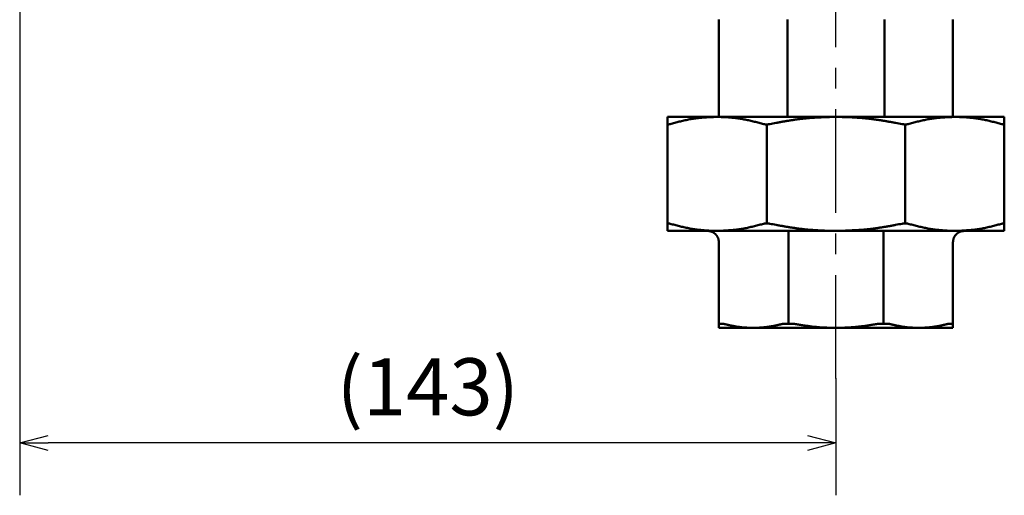
# Model space of a CAD drawing. Units: millimetres. Extents: x 0 to 1260, y -1 to 891.
# Drawn here: x 448 to 620, y 233 to 316 of the extents above; entities that cross this region are included whole.
import ezdxf

# ---------------------------------------------------------------- set-up
doc = ezdxf.new("R2010")
doc.units = ezdxf.units.MM
doc.header["$LTSCALE"] = 0.571789
doc.linetypes.add('CENTER', pattern=[50.8, 31.75, -6.35, 6.35, -6.35])
doc.layers.add('NoLayerName_001', color=7, linetype='Continuous')
doc.styles.get("Standard").update_dxf_attribs({"font": 'txt', "bigfont": 'extfont2'})
doc.dimstyles.get("Standard").update_dxf_attribs({"dimtxt": 2.5, "dimasz": 2.5, "dimexe": 1.25, "dimexo": 0.625, "dimtad": 1, "dimzin": 0, "dimdsep": 46, "dimtxsty": 'Standard', "dimcen": 2.5, "dimadec": 0, "dimazin": 0, "dimtfac": 0.75, "dimtmove": 0, "dimatfit": 3, "dimfxl": 1, "dimarcsym": 0})

# ---------------------------------------------------------------- blocks, each defined once
blk = doc.blocks.new('_OPEN30')
at = {"color": 0, "linetype": 'ByBlock', "lineweight": -2}
for p, q in [((-1, 0.267949), (0, 0)), ((0, 0), (-1, -0.267949)), ((0, 0), (-1, 0))]:
    blk.add_line(p, q, dxfattribs=at)
blk = doc.blocks.new('*D11')
at = {"layer": 'Defpoints', "color": 0}
for p in [(447.72, 501.73), (590.72, 253.35), (447.72, 242.01)]:
    blk.add_point(p, dxfattribs=at)
at = {"layer": 'NoLayerName_001', "color": 0, "linetype": 'Continuous', "lineweight": 25}
for p, q in [((447.72, 501.73), (447.72, 232.84)), ((590.72, 253.35), (590.72, 232.84)), ((585.72, 242.01), (452.72, 242.01))]:
    blk.add_line(p, q, dxfattribs=at)
at = {"layer": 'NoLayerName_001', "color": 0, "lineweight": 25, "xscale": 5.00025, "yscale": 5.00025, "zscale": 5.00025}
for p, rotation in [((447.72, 242.01), 180), ((590.72, 242.01), 360)]:
    blk.add_blockref('_OPEN30', p, dxfattribs=dict(at, rotation=rotation))
at = {"layer": 'NoLayerName_001', "color": 0, "lineweight": 25, "insert": (519.22, 250.56), "char_height": 10, "attachment_point": 5}
blk.add_mtext('(143)', dxfattribs=at)

msp = doc.modelspace()

# ---------------------------------------------------------------- linework, layer by layer
at = {"layer": 'NoLayerName_001', "color": 7, "linetype": 'CENTER', "lineweight": 25}
msp.add_line((590.72, 253.29), (590.72, 814.45), dxfattribs=at)
at = {"layer": 'NoLayerName_001', "color": 7, "linetype": 'Continuous', "lineweight": 50}
for p, q in [((570.22, 316.2), (570.22, 299.17)), ((582.23, 316.2), (582.23, 299.17)), ((599.21, 316.2), (599.21, 299.17)), ((611.22, 316.2), (611.22, 299.17)), ((569.86, 299.17), (561.22, 299.17)), ((590.72, 299.17), (569.86, 299.17)), ((611.58, 299.17), (590.72, 299.17)), ((620.22, 299.17), (611.58, 299.17)), ((561.22, 280.44), (561.22, 297.9)), ((578.59, 297.84), (578.59, 280.5)), ((602.85, 297.84), (602.85, 280.5)), ((620.22, 297.9), (620.22, 280.44)), ((561.22, 279.17), (569.86, 279.17)), ((569.86, 279.17), (590.72, 279.17)), ((582.41, 262.89), (582.41, 279.17)), ((590.72, 279.17), (611.58, 279.17)), ((599.03, 262.89), (599.03, 279.17)), ((611.58, 279.17), (620.22, 279.17)), ((570.22, 262.89), (570.22, 277.17)), ((611.22, 262.89), (611.22, 277.17)), ((571.08, 262.89), (570.22, 262.89)), ((583.45, 262.89), (581.36, 262.89)), ((600.08, 262.89), (597.99, 262.89)), ((611.22, 262.89), (610.35, 262.89)), ((570.22, 262.17), (576.22, 262.17)), ((576.22, 262.17), (590.72, 262.17)), ((590.72, 262.17), (605.21, 262.17)), ((605.21, 262.17), (611.22, 262.17))]:
    msp.add_line(p, q, dxfattribs=at)
for points in [[(561.22, 299.17), (561.22, 298.96), (561.22, 298.54), (561.22, 298.11), (561.22, 297.9)], [(620.22, 297.9), (620.22, 298.11), (620.22, 298.54), (620.22, 298.96), (620.22, 299.17)], [(561.22, 280.44), (561.22, 280.23), (561.22, 279.81), (561.22, 279.38), (561.22, 279.17)], [(620.22, 279.17), (620.22, 279.38), (620.22, 279.81), (620.22, 280.23), (620.22, 280.44)], [(570.22, 262.17), (570.22, 262.29), (570.22, 262.53), (570.22, 262.77), (570.22, 262.89)], [(611.22, 262.89), (611.22, 262.77), (611.22, 262.53), (611.22, 262.29), (611.22, 262.17)]]:
    msp.add_open_spline(points, degree=3, dxfattribs=at)
for points, knots in [([(561.66, 297.9), (561.79, 297.94), (562.06, 298.01), (562.47, 298.12), (562.88, 298.23), (563.28, 298.33), (563.69, 298.43), (564.1, 298.52), (564.51, 298.61), (564.92, 298.7), (565.32, 298.77), (565.73, 298.84), (566.14, 298.9), (566.56, 298.95), (566.97, 299), (567.38, 299.03), (567.79, 299.06), (568.21, 299.09), (568.62, 299.11), (569.03, 299.13), (569.45, 299.15), (569.72, 299.16), (569.86, 299.17)], [0, 0, 0, 0, 0.420894, 0.84162, 1.262015, 1.681928, 2.101226, 2.5198, 2.937572, 3.354496, 3.770574, 4.185854, 4.600463, 5.014618, 5.428507, 5.842268, 6.255998, 6.669757, 7.083576, 7.49746, 7.911399, 8.325368, 8.325368, 8.325368, 8.325368]), ([(569.86, 299.17), (570, 299.17), (570.27, 299.16), (570.69, 299.14), (571.1, 299.12), (571.51, 299.1), (571.93, 299.07), (572.34, 299.04), (572.75, 299), (573.16, 298.96), (573.57, 298.9), (573.98, 298.84), (574.39, 298.77), (574.8, 298.69), (575.21, 298.61), (575.62, 298.52), (576.02, 298.42), (576.43, 298.32), (576.84, 298.22), (577.25, 298.12), (577.65, 298.01), (577.92, 297.94), (578.06, 297.9)], [0, 0, 0, 0, 0.413806, 0.827577, 1.241284, 1.654918, 2.068492, 2.482053, 2.895689, 3.309539, 3.723795, 4.138661, 4.554253, 4.970631, 5.387816, 5.805789, 6.224498, 6.643863, 7.063779, 7.484126, 7.904768, 8.325558, 8.325558, 8.325558, 8.325558]), ([(579.12, 297.9), (579.5, 297.97), (580.08, 298.08), (580.85, 298.23), (581.42, 298.33), (582, 298.43), (582.57, 298.52), (583.15, 298.61), (583.73, 298.7), (584.31, 298.77), (584.89, 298.84), (585.47, 298.9), (586.05, 298.95), (586.63, 299), (587.21, 299.03), (587.8, 299.06), (588.38, 299.09), (588.96, 299.11), (589.74, 299.14), (590.33, 299.16), (590.72, 299.17)], [0, 0, 0, 0, 1.170231, 1.755172, 2.339916, 2.924418, 3.508649, 4.092603, 4.676301, 5.259795, 5.843169, 6.426549, 7.010053, 7.593766, 8.177737, 8.761985, 9.346502, 9.931261, 10.516216, 11.686473, 11.686473, 11.686473, 11.686473]), ([(590.72, 299.17), (590.91, 299.17), (591.3, 299.16), (591.89, 299.14), (592.47, 299.12), (593.06, 299.1), (593.64, 299.07), (594.22, 299.04), (594.81, 299), (595.39, 298.96), (595.97, 298.9), (596.55, 298.84), (597.13, 298.77), (597.71, 298.69), (598.28, 298.61), (598.86, 298.52), (599.44, 298.42), (600.01, 298.32), (600.59, 298.22), (601.36, 298.08), (601.93, 297.97), (602.32, 297.9)], [0, 0, 0, 0, 0.585005, 1.16993, 1.754701, 2.339258, 2.923555, 3.507571, 4.091314, 4.674829, 5.2582, 5.841555, 6.425014, 7.008663, 7.59256, 8.176733, 8.761187, 9.345907, 9.930859, 10.515998, 11.686601, 11.686601, 11.686601, 11.686601]), ([(603.38, 297.9), (603.51, 297.94), (603.78, 298.01), (604.19, 298.12), (604.6, 298.23), (605, 298.33), (605.41, 298.43), (605.82, 298.52), (606.23, 298.61), (606.63, 298.7), (607.04, 298.77), (607.45, 298.84), (607.86, 298.9), (608.28, 298.95), (608.69, 299), (609.1, 299.03), (609.51, 299.06), (609.92, 299.09), (610.34, 299.11), (610.75, 299.13), (611.16, 299.15), (611.44, 299.16), (611.58, 299.17)], [0, 0, 0, 0, 0.420894, 0.841619, 1.262013, 1.681926, 2.101224, 2.519798, 2.937568, 3.354493, 3.77057, 4.185849, 4.600458, 5.014613, 5.428501, 5.842262, 6.255991, 6.66975, 7.083569, 7.497454, 7.911392, 8.325361, 8.325361, 8.325361, 8.325361]), ([(611.58, 299.17), (611.72, 299.17), (611.99, 299.16), (612.41, 299.14), (612.82, 299.12), (613.23, 299.1), (613.64, 299.07), (614.06, 299.04), (614.47, 299), (614.88, 298.96), (615.29, 298.9), (615.7, 298.84), (616.11, 298.77), (616.52, 298.69), (616.93, 298.61), (617.34, 298.52), (617.74, 298.42), (618.15, 298.32), (618.56, 298.22), (618.97, 298.12), (619.37, 298.01), (619.64, 297.94), (619.78, 297.9)], [0, 0, 0, 0, 0.413806, 0.827576, 1.241284, 1.654918, 2.068492, 2.482052, 2.895689, 3.309538, 3.723795, 4.138661, 4.554252, 4.97063, 5.387816, 5.805789, 6.224498, 6.643862, 7.063779, 7.484126, 7.904767, 8.325558, 8.325558, 8.325558, 8.325558]), ([(561.22, 297.9), (561.22, 297.9), (561.22, 297.89), (561.23, 297.89), (561.23, 297.88), (561.24, 297.87), (561.24, 297.86), (561.25, 297.86), (561.26, 297.85), (561.27, 297.85), (561.28, 297.84), (561.29, 297.84), (561.31, 297.84), (561.32, 297.84), (561.34, 297.84), (561.36, 297.84), (561.38, 297.84), (561.4, 297.84), (561.43, 297.85), (561.45, 297.85), (561.48, 297.86), (561.51, 297.86), (561.54, 297.87), (561.57, 297.88), (561.6, 297.88), (561.63, 297.89), (561.65, 297.9), (561.66, 297.9)], [0, 0, 0, 0, 0.0087966, 0.0175931, 0.0264057, 0.0352828, 0.0443199, 0.0536689, 0.0635403, 0.0741948, 0.0859264, 0.0990397, 0.1137246, 0.1300293, 0.1479661, 0.1675271, 0.1886903, 0.2114246, 0.2356924, 0.2614513, 0.2886556, 0.3172279, 0.3469726, 0.3776607, 0.4090593, 0.4409329, 0.4730443, 0.4730443, 0.4730443, 0.4730443]), ([(578.06, 297.9), (578.07, 297.9), (578.1, 297.89), (578.13, 297.89), (578.17, 297.88), (578.21, 297.87), (578.24, 297.86), (578.28, 297.86), (578.32, 297.85), (578.36, 297.85), (578.4, 297.84), (578.44, 297.84), (578.48, 297.84), (578.52, 297.84), (578.57, 297.84), (578.61, 297.84), (578.66, 297.84), (578.7, 297.84), (578.75, 297.85), (578.8, 297.85), (578.84, 297.86), (578.89, 297.86), (578.93, 297.87), (578.98, 297.88), (579.03, 297.88), (579.07, 297.89), (579.11, 297.9), (579.12, 297.9)], [0, 0, 0, 0, 0.036831, 0.073752, 0.110853, 0.148229, 0.185976, 0.224196, 0.262997, 0.302491, 0.3428, 0.384046, 0.42625, 0.469332, 0.513205, 0.557779, 0.602962, 0.648662, 0.694786, 0.741238, 0.787924, 0.834765, 0.881734, 0.928814, 0.975982, 1.023211, 1.07047, 1.07047, 1.07047, 1.07047]), ([(602.32, 297.9), (602.33, 297.9), (602.36, 297.89), (602.41, 297.89), (602.46, 297.88), (602.5, 297.87), (602.55, 297.86), (602.6, 297.86), (602.64, 297.85), (602.69, 297.85), (602.73, 297.84), (602.78, 297.84), (602.82, 297.84), (602.87, 297.84), (602.91, 297.84), (602.96, 297.84), (603, 297.84), (603.04, 297.84), (603.08, 297.85), (603.12, 297.85), (603.16, 297.86), (603.2, 297.86), (603.24, 297.87), (603.27, 297.88), (603.31, 297.88), (603.34, 297.89), (603.37, 297.9), (603.38, 297.9)], [0, 0, 0, 0, 0.047457, 0.094866, 0.14218, 0.189355, 0.236345, 0.283111, 0.329613, 0.375819, 0.421697, 0.467224, 0.512352, 0.557008, 0.601119, 0.644608, 0.687402, 0.729428, 0.770612, 0.810882, 0.850169, 0.888448, 0.925875, 0.962634, 0.998904, 1.034851, 1.070638, 1.070638, 1.070638, 1.070638]), ([(619.78, 297.9), (619.79, 297.9), (619.81, 297.89), (619.84, 297.89), (619.87, 297.88), (619.9, 297.87), (619.93, 297.86), (619.95, 297.86), (619.98, 297.85), (620.01, 297.85), (620.03, 297.84), (620.05, 297.84), (620.08, 297.84), (620.1, 297.84), (620.11, 297.84), (620.13, 297.84), (620.15, 297.84), (620.16, 297.84), (620.17, 297.85), (620.18, 297.85), (620.19, 297.86), (620.2, 297.86), (620.21, 297.87), (620.21, 297.88), (620.21, 297.88), (620.22, 297.89), (620.22, 297.9), (620.22, 297.9)], [0, 0, 0, 0, 0.0311934, 0.062208, 0.0928653, 0.1229877, 0.1523988, 0.180924, 0.2083916, 0.2346333, 0.2594865, 0.2827995, 0.3045018, 0.3245996, 0.3431083, 0.3600526, 0.3754697, 0.3894152, 0.4019711, 0.4132576, 0.4234484, 0.4328128, 0.4417242, 0.4504728, 0.4592232, 0.468034, 0.4768925, 0.4768925, 0.4768925, 0.4768925]), ([(561.66, 280.44), (561.65, 280.44), (561.63, 280.45), (561.6, 280.46), (561.57, 280.46), (561.54, 280.47), (561.51, 280.48), (561.48, 280.48), (561.46, 280.49), (561.43, 280.49), (561.41, 280.5), (561.38, 280.5), (561.36, 280.5), (561.34, 280.5), (561.32, 280.5), (561.31, 280.5), (561.29, 280.5), (561.28, 280.5), (561.26, 280.5), (561.25, 280.49), (561.24, 280.49), (561.24, 280.48), (561.23, 280.47), (561.23, 280.46), (561.22, 280.46), (561.22, 280.45), (561.22, 280.44), (561.22, 280.44)], [0, 0, 0, 0, 0.0311934, 0.0622079, 0.0928652, 0.1229876, 0.1523987, 0.1809239, 0.2083915, 0.2346333, 0.2594866, 0.2827998, 0.3045023, 0.3246003, 0.3431093, 0.3600537, 0.3754709, 0.3894166, 0.4019728, 0.4132597, 0.4234515, 0.4328176, 0.4417317, 0.4504838, 0.4592385, 0.468054, 0.4769175, 0.4769175, 0.4769175, 0.4769175]), ([(569.86, 279.17), (569.72, 279.18), (569.45, 279.19), (569.03, 279.2), (568.62, 279.22), (568.21, 279.24), (567.79, 279.27), (567.38, 279.3), (566.97, 279.34), (566.56, 279.38), (566.15, 279.44), (565.74, 279.5), (565.33, 279.57), (564.92, 279.65), (564.51, 279.73), (564.1, 279.82), (563.69, 279.92), (563.29, 280.02), (562.88, 280.12), (562.47, 280.23), (562.06, 280.33), (561.79, 280.4), (561.66, 280.44)], [0, 0, 0, 0, 0.413806, 0.827577, 1.241284, 1.654918, 2.068492, 2.482054, 2.895691, 3.30954, 3.723798, 4.138665, 4.554256, 4.970636, 5.387822, 5.805796, 6.224505, 6.64387, 7.063787, 7.484135, 7.904776, 8.325568, 8.325568, 8.325568, 8.325568]), ([(578.06, 280.44), (577.92, 280.4), (577.65, 280.33), (577.25, 280.22), (576.84, 280.12), (576.43, 280.01), (576.03, 279.91), (575.62, 279.82), (575.21, 279.73), (574.8, 279.64), (574.39, 279.57), (573.98, 279.5), (573.57, 279.44), (573.16, 279.39), (572.75, 279.35), (572.34, 279.31), (571.93, 279.28), (571.51, 279.25), (571.1, 279.23), (570.69, 279.21), (570.27, 279.19), (570, 279.18), (569.86, 279.17)], [0, 0, 0, 0, 0.420892, 0.841616, 1.262009, 1.68192, 2.101217, 2.51979, 2.93756, 3.354483, 3.77056, 4.185839, 4.600447, 5.014602, 5.42849, 5.842251, 6.25598, 6.669739, 7.083557, 7.497442, 7.91138, 8.325348, 8.325348, 8.325348, 8.325348]), ([(579.12, 280.44), (579.11, 280.44), (579.07, 280.45), (579.03, 280.46), (578.98, 280.46), (578.93, 280.47), (578.89, 280.48), (578.84, 280.48), (578.79, 280.49), (578.75, 280.49), (578.7, 280.5), (578.66, 280.5), (578.61, 280.5), (578.57, 280.5), (578.52, 280.5), (578.48, 280.5), (578.44, 280.5), (578.4, 280.5), (578.35, 280.5), (578.31, 280.49), (578.28, 280.49), (578.24, 280.48), (578.2, 280.47), (578.17, 280.46), (578.13, 280.46), (578.09, 280.45), (578.07, 280.44), (578.06, 280.44)], [0, 0, 0, 0, 0.047457, 0.094866, 0.142181, 0.189356, 0.236347, 0.283113, 0.329616, 0.375821, 0.4217, 0.467227, 0.512355, 0.557012, 0.601122, 0.644611, 0.687406, 0.729432, 0.770616, 0.810886, 0.850173, 0.888453, 0.925881, 0.962641, 0.998912, 1.03486, 1.07065, 1.07065, 1.07065, 1.07065]), ([(590.72, 279.17), (590.52, 279.18), (590.13, 279.19), (589.55, 279.2), (588.96, 279.22), (588.38, 279.24), (587.8, 279.27), (587.21, 279.3), (586.63, 279.34), (586.05, 279.38), (585.47, 279.44), (584.89, 279.5), (584.31, 279.57), (583.73, 279.65), (583.15, 279.73), (582.58, 279.82), (582, 279.92), (581.42, 280.02), (580.85, 280.12), (580.08, 280.26), (579.5, 280.37), (579.12, 280.44)], [0, 0, 0, 0, 0.585005, 1.16993, 1.754702, 2.339258, 2.923555, 3.507571, 4.091315, 4.674831, 5.258202, 5.841557, 6.425016, 7.008666, 7.592563, 8.176736, 8.761191, 9.34591, 9.930863, 10.516001, 11.686605, 11.686605, 11.686605, 11.686605]), ([(602.32, 280.44), (601.93, 280.37), (601.36, 280.26), (600.59, 280.12), (600.02, 280.01), (599.44, 279.91), (598.86, 279.82), (598.29, 279.73), (597.71, 279.64), (597.13, 279.57), (596.55, 279.5), (595.97, 279.44), (595.39, 279.39), (594.81, 279.35), (594.22, 279.31), (593.64, 279.28), (593.06, 279.25), (592.47, 279.23), (591.69, 279.2), (591.11, 279.18), (590.72, 279.17)], [0, 0, 0, 0, 1.17023, 1.75517, 2.339914, 2.924414, 3.508645, 4.092599, 4.676296, 5.259789, 5.843164, 6.426543, 7.010047, 7.593759, 8.17773, 8.761977, 9.346494, 9.931252, 10.516207, 11.686462, 11.686462, 11.686462, 11.686462]), ([(603.38, 280.44), (603.37, 280.44), (603.34, 280.45), (603.31, 280.46), (603.27, 280.46), (603.23, 280.47), (603.19, 280.48), (603.16, 280.48), (603.12, 280.49), (603.08, 280.49), (603.04, 280.5), (603, 280.5), (602.96, 280.5), (602.91, 280.5), (602.87, 280.5), (602.82, 280.5), (602.78, 280.5), (602.73, 280.5), (602.69, 280.5), (602.64, 280.49), (602.6, 280.49), (602.55, 280.48), (602.5, 280.47), (602.46, 280.46), (602.41, 280.46), (602.36, 280.45), (602.33, 280.44), (602.32, 280.44)], [0, 0, 0, 0, 0.036832, 0.073753, 0.110855, 0.148231, 0.185978, 0.224199, 0.263, 0.302495, 0.342805, 0.38405, 0.426255, 0.469338, 0.513212, 0.557786, 0.60297, 0.64867, 0.694794, 0.741246, 0.787933, 0.834774, 0.881743, 0.928824, 0.975992, 1.023221, 1.070481, 1.070481, 1.070481, 1.070481]), ([(611.58, 279.17), (611.44, 279.18), (611.16, 279.19), (610.75, 279.2), (610.34, 279.22), (609.92, 279.24), (609.51, 279.27), (609.1, 279.3), (608.69, 279.34), (608.28, 279.38), (607.87, 279.44), (607.46, 279.5), (607.05, 279.57), (606.64, 279.65), (606.23, 279.73), (605.82, 279.82), (605.41, 279.92), (605.01, 280.02), (604.6, 280.12), (604.19, 280.23), (603.78, 280.33), (603.51, 280.4), (603.38, 280.44)], [0, 0, 0, 0, 0.413807, 0.827578, 1.241286, 1.654921, 2.068495, 2.482057, 2.895694, 3.309543, 3.723801, 4.138667, 4.554258, 4.970637, 5.387822, 5.805795, 6.224504, 6.643868, 7.063784, 7.48413, 7.90477, 8.32556, 8.32556, 8.32556, 8.32556]), ([(619.78, 280.44), (619.64, 280.4), (619.37, 280.33), (618.97, 280.22), (618.56, 280.12), (618.15, 280.01), (617.75, 279.91), (617.34, 279.82), (616.93, 279.73), (616.52, 279.64), (616.11, 279.57), (615.7, 279.5), (615.29, 279.44), (614.88, 279.39), (614.47, 279.35), (614.06, 279.31), (613.64, 279.28), (613.23, 279.25), (612.82, 279.23), (612.41, 279.21), (611.99, 279.19), (611.72, 279.18), (611.58, 279.17)], [0, 0, 0, 0, 0.420893, 0.841617, 1.26201, 1.681922, 2.101219, 2.519792, 2.937562, 3.354486, 3.770563, 4.185842, 4.60045, 5.014604, 5.428493, 5.842253, 6.255982, 6.66974, 7.083558, 7.497442, 7.91138, 8.325348, 8.325348, 8.325348, 8.325348]), ([(620.22, 280.44), (620.22, 280.44), (620.21, 280.45), (620.21, 280.46), (620.21, 280.46), (620.2, 280.47), (620.19, 280.48), (620.19, 280.48), (620.18, 280.49), (620.17, 280.49), (620.16, 280.5), (620.15, 280.5), (620.13, 280.5), (620.11, 280.5), (620.1, 280.5), (620.08, 280.5), (620.06, 280.5), (620.03, 280.5), (620.01, 280.5), (619.98, 280.49), (619.96, 280.49), (619.93, 280.48), (619.9, 280.47), (619.87, 280.46), (619.84, 280.46), (619.81, 280.45), (619.79, 280.44), (619.78, 280.44)], [0, 0, 0, 0, 0.0088002, 0.0176003, 0.0264164, 0.0352968, 0.0443369, 0.0536886, 0.0635623, 0.0742186, 0.0859516, 0.0990659, 0.1137515, 0.1300566, 0.1479938, 0.167555, 0.1887185, 0.2114531, 0.2357215, 0.2614811, 0.2886864, 0.31726, 0.3470063, 0.3776962, 0.4090968, 0.4409725, 0.4730862, 0.4730862, 0.4730862, 0.4730862]), ([(568.22, 279.17), (568.24, 279.17), (568.3, 279.17), (568.37, 279.17), (568.45, 279.16), (568.53, 279.15), (568.61, 279.13), (568.68, 279.12), (568.76, 279.1), (568.83, 279.07), (568.91, 279.05), (568.98, 279.02), (569.05, 278.99), (569.12, 278.96), (569.19, 278.92), (569.26, 278.88), (569.32, 278.84), (569.39, 278.79), (569.45, 278.75), (569.51, 278.7), (569.57, 278.64), (569.63, 278.59), (569.68, 278.53), (569.73, 278.48), (569.79, 278.41), (569.83, 278.35), (569.88, 278.29), (569.92, 278.22), (569.96, 278.15), (570, 278.08), (570.04, 278.01), (570.07, 277.94), (570.09, 277.87), (570.12, 277.79), (570.14, 277.72), (570.16, 277.64), (570.17, 277.56), (570.18, 277.49), (570.19, 277.41), (570.2, 277.36), (570.2, 277.33)], [0, 0, 0, 0, 0.077724, 0.155503, 0.23334, 0.311238, 0.389198, 0.467221, 0.545308, 0.62345, 0.701633, 0.779848, 0.858081, 0.936321, 1.014559, 1.092789, 1.171004, 1.249219, 1.327463, 1.405765, 1.484149, 1.562638, 1.64125, 1.720003, 1.798913, 1.877982, 1.957144, 2.036321, 2.115444, 2.194456, 2.273318, 2.352005, 2.430512, 2.508858, 2.587147, 2.66553, 2.744102, 2.822908, 2.901952, 2.981203, 2.981203, 2.981203, 2.981203]), ([(611.22, 277.17), (611.22, 277.2), (611.23, 277.25), (611.23, 277.33), (611.24, 277.41), (611.25, 277.49), (611.27, 277.56), (611.28, 277.64), (611.3, 277.72), (611.32, 277.79), (611.34, 277.87), (611.37, 277.94), (611.4, 278.01), (611.44, 278.08), (611.47, 278.15), (611.51, 278.22), (611.56, 278.29), (611.6, 278.35), (611.65, 278.41), (611.7, 278.48), (611.76, 278.53), (611.81, 278.59), (611.87, 278.64), (611.93, 278.7), (611.99, 278.75), (612.05, 278.79), (612.11, 278.84), (612.18, 278.88), (612.25, 278.92), (612.32, 278.96), (612.39, 278.99), (612.46, 279.02), (612.53, 279.05), (612.61, 279.07), (612.68, 279.1), (612.76, 279.12), (612.83, 279.13), (612.91, 279.15), (612.99, 279.16), (613.04, 279.16), (613.06, 279.16)], [0, 0, 0, 0, 0.079482, 0.158884, 0.238135, 0.317179, 0.395986, 0.474558, 0.552941, 0.63123, 0.709576, 0.788083, 0.866771, 0.945632, 1.024645, 1.103768, 1.182945, 1.262108, 1.341176, 1.420086, 1.49884, 1.577453, 1.655942, 1.734326, 1.812628, 1.890872, 1.969087, 2.047302, 2.125532, 2.20377, 2.282011, 2.360244, 2.438459, 2.516643, 2.594784, 2.672871, 2.750895, 2.828856, 2.906754, 2.984591, 2.984591, 2.984591, 2.984591]), ([(611.88, 279.16), (611.9, 279.17), (611.94, 279.17), (611.98, 279.17), (612.01, 279.17)], [0, 0, 0, 0, 0.0641129, 0.1281205, 0.1281205, 0.1281205, 0.1281205]), ([(613.06, 279.16), (613.09, 279.17), (613.14, 279.17), (613.19, 279.17), (613.22, 279.17)], [0, 0, 0, 0, 0.0777787, 0.155503, 0.155503, 0.155503, 0.155503]), ([(570.2, 277.33), (570.21, 277.3), (570.21, 277.25), (570.22, 277.2), (570.22, 277.17)], [0, 0, 0, 0, 0.0794019, 0.1588836, 0.1588836, 0.1588836, 0.1588836]), ([(571.08, 262.89), (571.17, 262.87), (571.34, 262.83), (571.59, 262.77), (571.85, 262.71), (572.1, 262.65), (572.36, 262.59), (572.62, 262.54), (572.87, 262.49), (573.13, 262.44), (573.38, 262.39), (573.64, 262.36), (573.9, 262.32), (574.16, 262.29), (574.41, 262.27), (574.67, 262.25), (574.93, 262.23), (575.19, 262.22), (575.45, 262.2), (575.71, 262.19), (575.96, 262.18), (576.14, 262.17), (576.22, 262.17)], [0, 0, 0, 0, 0.262573, 0.525059, 0.787371, 1.049431, 1.311169, 1.572529, 1.833468, 2.093966, 2.354021, 2.61366, 2.87295, 3.132003, 3.390918, 3.649767, 3.908602, 4.167453, 4.426337, 4.685255, 4.944202, 5.203166, 5.203166, 5.203166, 5.203166]), ([(576.22, 262.17), (576.4, 262.18), (576.65, 262.19), (577, 262.21), (577.26, 262.22), (577.52, 262.24), (577.77, 262.26), (578.03, 262.28), (578.29, 262.3), (578.55, 262.33), (578.81, 262.36), (579.06, 262.4), (579.32, 262.44), (579.58, 262.48), (579.83, 262.53), (580.09, 262.59), (580.34, 262.64), (580.6, 262.7), (580.85, 262.77), (581.11, 262.83), (581.28, 262.87), (581.36, 262.89)], [0, 0, 0, 0, 0.518167, 0.777222, 1.036247, 1.295242, 1.554216, 1.813186, 2.072182, 2.33125, 2.590449, 2.84986, 3.10958, 3.369728, 3.630373, 3.891512, 4.153113, 4.415114, 4.677434, 4.939974, 5.202627, 5.202627, 5.202627, 5.202627]), ([(583.45, 262.89), (583.69, 262.85), (584.05, 262.79), (584.53, 262.71), (584.89, 262.65), (585.26, 262.59), (585.62, 262.54), (585.98, 262.49), (586.34, 262.44), (586.7, 262.39), (587.07, 262.36), (587.43, 262.32), (587.8, 262.29), (588.16, 262.27), (588.52, 262.25), (588.89, 262.23), (589.26, 262.22), (589.62, 262.2), (590.11, 262.19), (590.47, 262.18), (590.72, 262.17)], [0, 0, 0, 0, 0.732135, 1.098111, 1.463984, 1.82973, 2.195335, 2.560795, 2.926121, 3.291339, 3.656496, 4.021654, 4.386878, 4.75221, 5.117677, 5.483289, 5.849043, 6.214922, 6.580905, 7.313051, 7.313051, 7.313051, 7.313051]), ([(590.72, 262.17), (590.96, 262.18), (591.33, 262.19), (591.82, 262.21), (592.18, 262.22), (592.55, 262.24), (592.91, 262.26), (593.28, 262.28), (593.64, 262.3), (594.01, 262.33), (594.37, 262.36), (594.73, 262.4), (595.1, 262.44), (595.46, 262.48), (595.82, 262.53), (596.18, 262.59), (596.54, 262.64), (596.9, 262.7), (597.27, 262.77), (597.63, 262.83), (597.87, 262.87), (597.99, 262.89)], [0, 0, 0, 0, 0.732371, 1.098478, 1.464495, 1.830399, 2.196171, 2.561801, 2.927289, 3.292642, 3.657881, 4.023039, 4.388164, 4.75332, 5.118568, 5.483946, 5.849468, 6.215127, 6.580904, 6.946764, 7.312668, 7.312668, 7.312668, 7.312668]), ([(600.08, 262.89), (600.16, 262.87), (600.33, 262.83), (600.59, 262.77), (600.84, 262.71), (601.1, 262.65), (601.35, 262.59), (601.61, 262.54), (601.86, 262.49), (602.12, 262.44), (602.38, 262.39), (602.63, 262.36), (602.89, 262.32), (603.15, 262.29), (603.4, 262.27), (603.66, 262.25), (603.92, 262.23), (604.18, 262.22), (604.44, 262.2), (604.7, 262.19), (604.96, 262.18), (605.13, 262.17), (605.21, 262.17)], [0, 0, 0, 0, 0.262574, 0.525061, 0.787374, 1.049435, 1.311174, 1.572534, 1.833475, 2.093973, 2.354029, 2.613668, 2.872958, 3.132011, 3.390927, 3.649776, 3.908611, 4.167462, 4.426345, 4.685263, 4.94421, 5.203173, 5.203173, 5.203173, 5.203173]), ([(605.21, 262.17), (605.39, 262.18), (605.65, 262.19), (605.99, 262.21), (606.25, 262.22), (606.51, 262.24), (606.77, 262.26), (607.02, 262.28), (607.28, 262.3), (607.54, 262.33), (607.8, 262.36), (608.05, 262.4), (608.31, 262.44), (608.57, 262.48), (608.82, 262.53), (609.08, 262.59), (609.33, 262.64), (609.59, 262.7), (609.84, 262.77), (610.1, 262.83), (610.27, 262.87), (610.35, 262.89)], [0, 0, 0, 0, 0.518167, 0.777221, 1.036246, 1.295242, 1.554215, 1.813185, 2.072181, 2.331249, 2.590449, 2.849859, 3.10958, 3.369728, 3.630372, 3.891512, 4.153113, 4.415114, 4.677433, 4.939974, 5.202627, 5.202627, 5.202627, 5.202627])]:
    msp.add_open_spline(points, degree=3, knots=knots, dxfattribs=at)

# ---------------------------------------------------------------- dimensions: what is measured, and where the dimension line sits
at = {"layer": 'NoLayerName_001', "color": 7, "linetype": 'Continuous', "lineweight": 25}
dim = msp.add_linear_dim(base=(447.72, 242.01), p1=(590.72, 253.35), p2=(447.72, 501.73), angle=180, dimstyle='Standard', override={"dimtxt": 10.0005, "dimasz": 5.00025, "dimexe": 9.167125, "dimexo": 0, "dimgap": 3.3335, "dimdec": 1, "dimzin": 8, "dimpost": '(<>)', "dimblk": 'OPEN30', "dimclrd": 0, "dimclre": 0, "dimclrt": 0, "dimtp": 0, "dimtm": 0, "dimlwd": 25, "dimlwe": 25}, dxfattribs=at)
dim.commit()
dim.dimension.update_dxf_attribs({"geometry": '*D11', "text_midpoint": (519.22, 242.01), "dimtype": 160})

doc.saveas('drawing.dxf')
